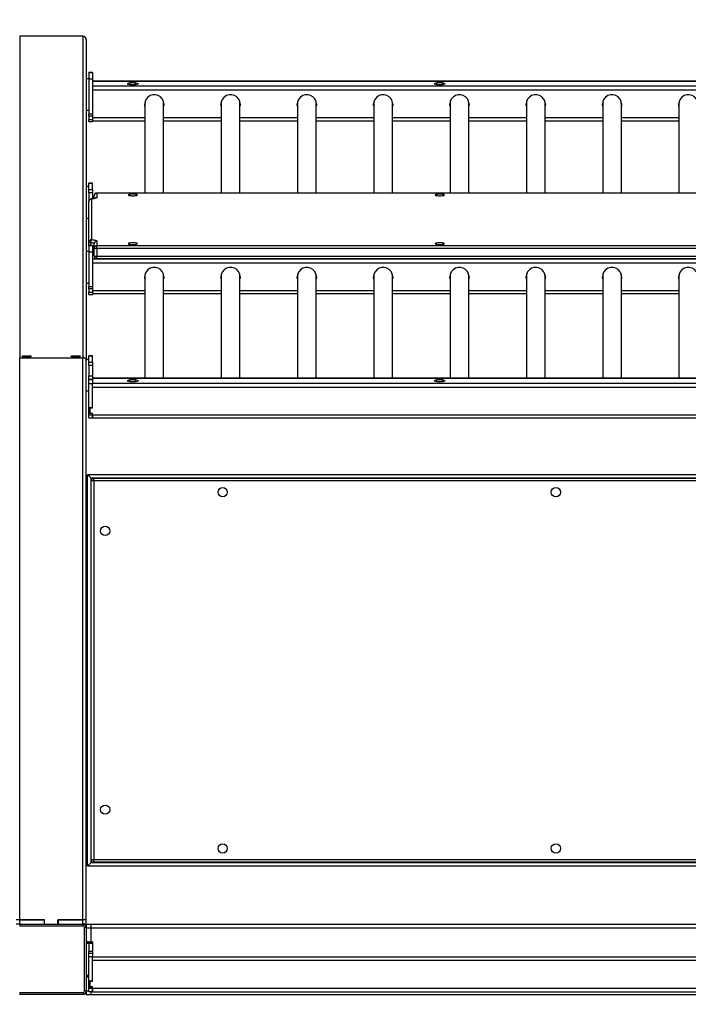
# Model space of a CAD drawing. Units: inches. Extents: x -165 to 1636, y 129 to 567.
# Drawn here: x 683 to 759, y 307 to 419 of the extents above; entities that cross this region are included whole.
import ezdxf

# ---------------------------------------------------------------- set-up
doc = ezdxf.new("R2010")
doc.units = ezdxf.units.IN
doc.header["$MEASUREMENT"] = 0
doc.layers.add('VP-DIM', color=7, linetype='Continuous')
doc.layers.add('VP-EQ', color=7, linetype='Continuous', true_color=0x8a3492)
doc.styles.get("Standard").update_dxf_attribs({"font": 'arial.ttf'})
doc.dimstyles.get("Standard").update_dxf_attribs({"dimtxt": 14, "dimasz": 20, "dimexe": 20, "dimexo": 50, "dimgap": 20, "dimtad": 0, "dimdec": 0, "dimzin": 0, "dimdsep": 46, "dimtxsty": 'Standard', "dimcen": -0.09, "dimadec": 0, "dimazin": 0, "dimtfac": 1, "dimtdec": 4, "dimtofl": 0, "dimtmove": 0, "dimatfit": 3, "dimfxl": 70, "dimfxlon": 1, "dimtolj": 1, "dimtzin": 0, "dimarcsym": 0})

# ---------------------------------------------------------------- blocks, each defined once
blk = doc.blocks.new('2423_')
at = {"color": 0, "linetype": 'Continuous', "lineweight": 25}
for p, q in [((6853.5, 4068.2), (6853.5, 3701.4)), ((6925.5, 4068.2), (6853.5, 4068.2)), ((6925.5, 4068.2), (6925.5, 3701.4)), ((6929.5, 4064.1), (6929.5, 3698.1)), ((6936.5, 4026.7), (6932.5, 4026.7)), ((6932.5, 4026.3), (6932.5, 4026.7)), ((6936.5, 4026.3), (6932.5, 4026.3)), ((6932.5, 4026.3), (6932.5, 4019.5)), ((6936.5, 4026.7), (6936.5, 4026.3)), ((6936.5, 4026.3), (6936.5, 4019.5)), ((6932.5, 4019.7), (6929.5, 4019.7)), ((6932.5, 4019.5), (6936.5, 4019.5)), ((6932.5, 4019.5), (6932.5, 3979.8)), ((6936.5, 4019.5), (6936.5, 3979.8)), ((8382.5, 4016.8), (6936.5, 4016.8)), ((8382.5, 4016.7), (6936.5, 4016.7)), ((8382.5, 4011.1), (6936.5, 4011.1)), ((6979.3, 4014.9), (6976.1, 4013.9)), ((6976.1, 4013.9), (6979.3, 4013)), ((6985.7, 4014.9), (6979.3, 4014.9)), ((6979.3, 4013), (6979.3, 4014.9)), ((6979.3, 4013), (6985.7, 4013)), ((6988.9, 4013.9), (6985.7, 4014.9)), ((6985.7, 4013), (6985.7, 4014.9)), ((6985.7, 4013), (6988.9, 4013.9)), ((7329.3, 4014.9), (7326.1, 4013.9)), ((7326.1, 4013.9), (7329.3, 4013)), ((7335.7, 4014.9), (7329.3, 4014.9)), ((7329.3, 4013), (7329.3, 4014.9)), ((7329.3, 4013), (7335.7, 4013)), ((7338.9, 4013.9), (7335.7, 4014.9)), ((7335.7, 4013), (7335.7, 4014.9)), ((7335.7, 4013), (7338.9, 4013.9)), ((8382.5, 4006.5), (6936.5, 4006.5)), ((6996.4, 3991.6), (6996.4, 3889.3)), ((7017.7, 3889.3), (7017.7, 3991.6)), ((7083.4, 3991.6), (7083.4, 3889.3)), ((7104.7, 3889.3), (7104.7, 3991.6)), ((7170.4, 3991.6), (7170.4, 3889.3)), ((7191.7, 3889.3), (7191.7, 3991.6)), ((7257.4, 3991.6), (7257.4, 3889.3)), ((7278.7, 3889.3), (7278.7, 3991.6)), ((7344.4, 3991.6), (7344.4, 3889.3)), ((7365.7, 3889.3), (7365.7, 3991.6)), ((7431.4, 3991.6), (7431.4, 3889.3)), ((7452.7, 3889.3), (7452.7, 3991.6)), ((7518.4, 3991.6), (7518.4, 3889.3)), ((7539.7, 3889.3), (7539.7, 3991.6)), ((7605.4, 3991.6), (7605.4, 3889.3)), ((6929.5, 3983.7), (6932.5, 3983.7)), ((6932.5, 3979.8), (6936.5, 3979.8)), ((6932.5, 3977.2), (6932.5, 3979.8)), ((6936.5, 3977.2), (6932.5, 3977.2)), ((6932.5, 3977.2), (6932.5, 3973.3)), ((6936.5, 3979.8), (6936.5, 3977.2)), ((6936.5, 3977.2), (6936.5, 3973.3)), ((6932.5, 3973.3), (6936.5, 3973.3)), ((6932.5, 3970.8), (6932.5, 3973.3)), ((6932.5, 3970.8), (6936.5, 3970.8)), ((6996.4, 3975), (6936.5, 3975)), ((6936.5, 3973.3), (6936.5, 3970.8)), ((6936.5, 3971.7), (6996.4, 3971.7)), ((7083.4, 3975), (7017.7, 3975)), ((7017.7, 3971.7), (7083.4, 3971.7)), ((7170.4, 3975), (7104.7, 3975)), ((7104.7, 3971.7), (7170.4, 3971.7)), ((7257.4, 3975), (7191.7, 3975)), ((7191.7, 3971.7), (7257.4, 3971.7)), ((7344.4, 3975), (7278.7, 3975)), ((7278.7, 3971.7), (7344.4, 3971.7)), ((7431.4, 3975), (7365.7, 3975)), ((7365.7, 3971.7), (7431.4, 3971.7)), ((7518.4, 3975), (7452.7, 3975)), ((7452.7, 3971.7), (7518.4, 3971.7)), ((7605.4, 3975), (7539.7, 3975)), ((7539.7, 3971.7), (7605.4, 3971.7)), ((6936.5, 3900.6), (6932.5, 3900.6)), ((6932.5, 3900.3), (6932.5, 3900.6)), ((6936.5, 3900.3), (6932.5, 3900.3)), ((6932.5, 3893.5), (6932.5, 3900.3)), ((6936.5, 3900.3), (6936.5, 3900.6)), ((6936.5, 3893.5), (6936.5, 3900.3)), ((6932.5, 3896.7), (6929.5, 3896.7)), ((6932.5, 3893.5), (6936.5, 3893.5)), ((6932.5, 3889.7), (6932.5, 3893.5)), ((6936.5, 3889.7), (6932.5, 3889.7)), ((6932.5, 3889.7), (6932.5, 3879.7)), ((6936.5, 3893.5), (6936.5, 3889.7)), ((6936.5, 3889.7), (6936.5, 3882.8)), ((6938.5, 3883.1), (6938.5, 3886.3)), ((8377.5, 3889.3), (6941.5, 3889.3)), ((6941.5, 3889.3), (6941.5, 3884.2)), ((8377.5, 3889.3), (6941.5, 3889.3)), ((6941.5, 3889.3), (6941.5, 3889.3)), ((6932.5, 3833.2), (6932.5, 3879.7)), ((6935.3, 3882.7), (6935.5, 3882.6)), ((6935.5, 3882.6), (6935.5, 3836.2)), ((6929.5, 3860.7), (6932.5, 3860.7)), ((6932.5, 3829.6), (6932.5, 3833.2)), ((6934.3, 3832.7), (6934.3, 3829.6)), ((6938.5, 3826.6), (6938.5, 3831.6)), ((6941.5, 3834.6), (6941.5, 3829.5)), ((6932.5, 3822.6), (6929.5, 3822.6)), ((6936.5, 3829.6), (6932.5, 3829.6)), ((6932.5, 3829.2), (6932.5, 3829.6)), ((6936.5, 3829.2), (6932.5, 3829.2)), ((6932.5, 3829.2), (6932.5, 3822.4)), ((6932.5, 3822.4), (6936.5, 3822.4)), ((6932.5, 3822.4), (6932.5, 3782.7)), ((6936.5, 3829.6), (6936.5, 3829.2)), ((6936.5, 3829.2), (6936.5, 3822.4)), ((6936.5, 3822.4), (6936.5, 3782.7)), ((6938.5, 3819.7), (6936.5, 3819.7)), ((6938.5, 3819.6), (6936.5, 3819.6)), ((6938.5, 3817.7), (6938.5, 3826.6)), ((6941.5, 3826), (6941.5, 3829.5)), ((6941.5, 3829.5), (8377.5, 3829.5)), ((8377.5, 3826), (6941.5, 3826)), ((6941.5, 3826), (6941.5, 3817.2)), ((8382.5, 3814), (6936.5, 3814)), ((8382.5, 3809.4), (6936.5, 3809.4)), ((6941.5, 3817.2), (8377.5, 3817.2)), ((6941.5, 3814.7), (6941.5, 3817.2)), ((6941.5, 3814.7), (8377.5, 3814.7)), ((6929.5, 3786.6), (6932.5, 3786.6)), ((6996.4, 3794.5), (6996.4, 3678.1)), ((7017.7, 3678.1), (7017.7, 3794.5)), ((7083.4, 3794.5), (7083.4, 3678.1)), ((7104.7, 3678.1), (7104.7, 3794.5)), ((7170.4, 3794.5), (7170.4, 3678.1)), ((7191.7, 3678.1), (7191.7, 3794.5)), ((7257.4, 3794.5), (7257.4, 3678.1)), ((7278.7, 3678.1), (7278.7, 3794.5)), ((7344.4, 3794.5), (7344.4, 3678.1)), ((7365.7, 3678.1), (7365.7, 3794.5)), ((7431.4, 3794.5), (7431.4, 3678.1)), ((7452.7, 3678.1), (7452.7, 3794.5)), ((7518.4, 3794.5), (7518.4, 3678.1)), ((7539.7, 3678.1), (7539.7, 3794.5)), ((7605.4, 3794.5), (7605.4, 3678.1)), ((6932.5, 3782.7), (6936.5, 3782.7)), ((6932.5, 3780.1), (6932.5, 3782.7)), ((6936.5, 3780.1), (6932.5, 3780.1)), ((6932.5, 3780.1), (6932.5, 3776.2)), ((6932.5, 3776.2), (6936.5, 3776.2)), ((6932.5, 3773.7), (6932.5, 3776.2)), ((6932.5, 3773.7), (6936.5, 3773.7)), ((6936.5, 3782.7), (6936.5, 3780.1)), ((6936.5, 3780.1), (6936.5, 3776.2)), ((6996.4, 3777.9), (6936.5, 3777.9)), ((6936.5, 3776.2), (6936.5, 3773.7)), ((6936.5, 3774.6), (6996.4, 3774.6)), ((7083.4, 3777.9), (7017.7, 3777.9)), ((7017.7, 3774.6), (7083.4, 3774.6)), ((7170.4, 3777.9), (7104.7, 3777.9)), ((7104.7, 3774.6), (7170.4, 3774.6)), ((7257.4, 3777.9), (7191.7, 3777.9)), ((7191.7, 3774.6), (7257.4, 3774.6)), ((7344.4, 3777.9), (7278.7, 3777.9)), ((7278.7, 3774.6), (7344.4, 3774.6)), ((7431.4, 3777.9), (7365.7, 3777.9)), ((7365.7, 3774.6), (7431.4, 3774.6)), ((7518.4, 3777.9), (7452.7, 3777.9)), ((7452.7, 3774.6), (7518.4, 3774.6)), ((7605.4, 3777.9), (7539.7, 3777.9)), ((7539.7, 3774.6), (7605.4, 3774.6)), ((6853.5, 3701.4), (6925.5, 3701.4)), ((6853.5, 3060.3), (6853.5, 3701.4)), ((6859, 3703.7), (6864, 3703.7)), ((6859, 3702.6), (6859, 3703.7)), ((6864, 3702.6), (6859, 3702.6)), ((6864, 3702.6), (6864, 3703.7)), ((6915, 3703.7), (6920, 3703.7)), ((6915, 3702.6), (6915, 3703.7)), ((6920, 3702.6), (6915, 3702.6)), ((6920, 3702.6), (6920, 3703.7)), ((6925.5, 3060.3), (6925.5, 3701.4)), ((6932.5, 3699.6), (6929.5, 3699.6)), ((6929.5, 3060.3), (6929.5, 3698.1)), ((6936.5, 3703.5), (6932.5, 3703.5)), ((6932.5, 3703.2), (6932.5, 3703.5)), ((6936.5, 3703.2), (6932.5, 3703.2)), ((6932.5, 3696.4), (6932.5, 3703.2)), ((6932.5, 3696.4), (6936.5, 3696.4)), ((6932.5, 3692.6), (6932.5, 3696.4)), ((6936.5, 3703.2), (6936.5, 3703.5)), ((6936.5, 3696.4), (6936.5, 3703.2)), ((6936.5, 3696.4), (6936.5, 3692.6)), ((6936.5, 3692.6), (6932.5, 3692.6)), ((6932.5, 3692.6), (6932.5, 3680.7)), ((6936.5, 3692.6), (6936.5, 3680.7)), ((6932.5, 3680.7), (6936.5, 3680.7)), ((6932.5, 3676.8), (6932.5, 3680.7)), ((6936.5, 3676.8), (6932.5, 3676.8)), ((6932.5, 3676.5), (6932.5, 3676.8)), ((6932.5, 3676.5), (6936.5, 3676.5)), ((6932.5, 3671.8), (6932.5, 3676.5)), ((6936.5, 3680.7), (6936.5, 3676.8)), ((7949, 3678.1), (6936.5, 3678.1)), ((6936.5, 3678.1), (7949, 3678.1)), ((6936.5, 3676.5), (6936.5, 3676.8)), ((6936.5, 3676.5), (6936.5, 3671.8)), ((6936.5, 3672.5), (7949, 3672.5)), ((6979.3, 3676.3), (6976.1, 3675.3)), ((6976.1, 3675.3), (6979.3, 3674.3)), ((6985.7, 3676.3), (6979.3, 3676.3)), ((6979.3, 3674.3), (6979.3, 3676.3)), ((6979.3, 3674.3), (6985.7, 3674.3)), ((6988.9, 3675.3), (6985.7, 3676.3)), ((6985.7, 3674.3), (6985.7, 3676.3)), ((6985.7, 3674.3), (6988.9, 3675.3)), ((7329.3, 3676.3), (7326.1, 3675.3)), ((7326.1, 3675.3), (7329.3, 3674.3)), ((7335.7, 3676.3), (7329.3, 3676.3)), ((7329.3, 3674.3), (7329.3, 3676.3)), ((7329.3, 3674.3), (7335.7, 3674.3)), ((7338.9, 3675.3), (7335.7, 3676.3)), ((7335.7, 3674.3), (7335.7, 3676.3)), ((7335.7, 3674.3), (7338.9, 3675.3)), ((6929.5, 3663.6), (6932.5, 3663.6)), ((6936.5, 3671.8), (6932.5, 3671.8)), ((6932.5, 3644.5), (6932.5, 3671.8)), ((6936.5, 3644.5), (6936.5, 3671.8)), ((6936.5, 3644.2), (6936.5, 3667.9)), ((6936.5, 3667.9), (7949, 3667.9)), ((6936.5, 3644.5), (6932.5, 3644.5)), ((6932.5, 3638.5), (6932.5, 3644.5)), ((6933.5, 3644.5), (6933.5, 3644.2)), ((6933.5, 3644.2), (6933.5, 3638.3)), ((6933.5, 3644.2), (6936.5, 3644.2)), ((6932.5, 3638.5), (6933.5, 3638.5)), ((6932.5, 3638.5), (6932.5, 3638.2)), ((6932.5, 3638.2), (6936.5, 3638.2)), ((6932.5, 3636.4), (6932.5, 3638.2)), ((6932.5, 3636.4), (6936.5, 3636.4)), ((6932.5, 3633.1), (6932.5, 3636.4)), ((6932.5, 3633.1), (6936.5, 3633.1)), ((6933.5, 3638.3), (6936.5, 3638.3)), ((6936.5, 3636.4), (6936.5, 3638.3)), ((6936.5, 3636.4), (6936.5, 3638.2)), ((6936.5, 3636.4), (6936.5, 3633.1)), ((6936.5, 3633.1), (6936.5, 3636.4)), ((6936.5, 3636.4), (7949, 3636.4)), ((6936.5, 3633.1), (7949, 3633.1)), ((7948.5, 3568.1), (6931, 3568.1)), ((6931, 3121.8), (6931, 3568.1)), ((6935, 3564.1), (6936, 3563.2)), ((8384.5, 3564.1), (6935, 3564.1)), ((6935, 3561), (6935, 3564.1)), ((6935, 3129), (6935, 3561)), ((6938, 3561), (6935, 3561)), ((6938, 3561), (6938, 3564)), ((6938, 3564), (8384.5, 3564)), ((6938, 3561), (6938, 3129)), ((8384.5, 3561), (6938, 3561)), ((6935, 3129), (6938, 3129)), ((6935, 3125.8), (6935, 3129)), ((6936, 3126.8), (6935, 3125.8)), ((6935, 3125.8), (8389.5, 3125.8)), ((6938, 3126), (6938, 3129)), ((6938, 3129), (8389.5, 3129)), ((8389.5, 3126), (6938, 3126)), ((6931, 3121.8), (7948.5, 3121.8)), ((6853.5, 3060.3), (6849.5, 3060.3)), ((6853.5, 3055.3), (6849.5, 3055.3)), ((6853.5, 3055.3), (6853.5, 3060.3)), ((6881.8, 3060.3), (6853.5, 3060.3)), ((6853.5, 3060.3), (6882, 3060.3)), ((6853.5, 3055.3), (6925.5, 3055.3)), ((6853.5, 3055.3), (6853.5, 3053.3)), ((6881.8, 3055.3), (6881.8, 3060.3)), ((6882, 3055.3), (6882, 3060.3)), ((6897, 3060.3), (6925.5, 3060.3)), ((6897, 3055.3), (6897, 3060.3)), ((6897.3, 3060.3), (6897.3, 3055.3)), ((6925.5, 3060.3), (6897.3, 3060.3)), ((6925.5, 3055.3), (6925.5, 3060.3)), ((6929.5, 3060.3), (6925.5, 3060.3)), ((6929.5, 3055.3), (6925.5, 3055.3)), ((6925.5, 3055.3), (6925.5, 3053.3)), ((6929.5, 3055.3), (6929.5, 3060.3)), ((6929.5, 3055.3), (6929.5, 3051.3)), ((6929.5, 3055.3), (6934.5, 3055.3)), ((6934.5, 3055.3), (6934.5, 3051.3)), ((6934.5, 3055.3), (8378.4, 3055.3)), ((6925.5, 3053.3), (6853.5, 3053.3)), ((6927.5, 2979.3), (6927.5, 3051.3)), ((6929.5, 3051.3), (6927.5, 3051.3)), ((6929.5, 3051.3), (6929.5, 2979.3)), ((6929.5, 3051.3), (6934.5, 3051.3)), ((6934.5, 3051.3), (6934.5, 3035.3)), ((6934.5, 3051.3), (8369.4, 3051.3)), ((6932.5, 3035.3), (6929.5, 3035.3)), ((6929.5, 3034.8), (6932.5, 3034.8)), ((6932.5, 3033.3), (6929.5, 3033.3)), ((6932.5, 3035.3), (6936.5, 3035.3)), ((6932.5, 3033.2), (6932.5, 3035.3)), ((6936.5, 3033.2), (6932.5, 3033.2)), ((6932.5, 3033.2), (6932.5, 3024.5)), ((6936.5, 3035.3), (6936.5, 3033.2)), ((6936.5, 3033.2), (6936.5, 3024.5)), ((6932.5, 3024.5), (6936.5, 3024.5)), ((6932.5, 3022.3), (6932.5, 3024.5)), ((6932.5, 3022.3), (6936.5, 3022.3)), ((6932.5, 3018.3), (6932.5, 3022.3)), ((6936.5, 3024.5), (6936.5, 3022.3)), ((6936.5, 3022.3), (6936.5, 3018.3)), ((6932.5, 2990.5), (6932.5, 3018.3)), ((6936.5, 3018.3), (6932.5, 3018.3)), ((6936.5, 2990.5), (6936.5, 3018.3)), ((6936.5, 3018.3), (8382.5, 3018.3)), ((6936.5, 2990.3), (6936.5, 3014.3)), ((6936.5, 3014.3), (8382.5, 3014.3)), ((6929.5, 2997.3), (6932.5, 2997.3)), ((6929.5, 2995.8), (6932.5, 2995.8)), ((6929.5, 2995.3), (6932.5, 2995.3)), ((6936.5, 2990.5), (6932.5, 2990.5)), ((6932.5, 2984.1), (6932.5, 2990.5)), ((6933.5, 2990.3), (6933.5, 2984.3)), ((6933.5, 2990.3), (6936.5, 2990.3)), ((6853.5, 2977.3), (6925.5, 2977.3)), ((6853.5, 2977.3), (6853.5, 2975.3)), ((6925.5, 2977.3), (6925.5, 2975.3)), ((6929.5, 2979.3), (6927.5, 2979.3)), ((6929.5, 2979.3), (6929.5, 2975.3)), ((6929.5, 2979.3), (6932.5, 2979.3)), ((6932.5, 2984.1), (6936.5, 2984.1)), ((6932.5, 2982.3), (6932.5, 2984.1)), ((6932.5, 2982.3), (6936.5, 2982.3)), ((6932.5, 2978.3), (6932.5, 2982.3)), ((6936.5, 2978.3), (6932.5, 2978.3)), ((6933.5, 2984.3), (6936.5, 2984.3)), ((6934.5, 2978.3), (6934.5, 2975.3)), ((6936.5, 2982.3), (6936.5, 2984.3)), ((6936.5, 2982.3), (6936.5, 2984.1)), ((6936.5, 2982.3), (6936.5, 2978.3)), ((6936.5, 2982.3), (8382.5, 2982.3)), ((6936.5, 2978.3), (6936.5, 2982.3)), ((6936.5, 2978.3), (8382.5, 2978.3)), ((6925.5, 2975.3), (6853.5, 2975.3)), ((6929.5, 2975.3), (6934.5, 2975.3)), ((6934.5, 2975.3), (8378.4, 2975.3))]:
    blk.add_line(p, q, dxfattribs=at)
at = {"color": 0, "linetype": 'Continuous', "lineweight": 25, "flags": 128}
for points in [[(6996.4, 3988.4), (6996.1, 3990.1), (6996, 3990.9)], [(6996, 3990.8), (6996.2, 3988.8), (6996.4, 3988)], [(7018, 3990.9), (7017.9, 3989.2), (7017.7, 3988.4)], [(7083.4, 3988.4), (7083.1, 3990.1), (7083, 3990.9)], [(7083, 3990.8), (7083.2, 3988.8), (7083.4, 3988)], [(7105, 3990.9), (7104.9, 3989.2), (7104.7, 3988.4)], [(7170.4, 3988.4), (7170.1, 3990.1), (7170, 3990.9)], [(7170, 3990.8), (7170.2, 3988.8), (7170.4, 3988)], [(7192, 3990.9), (7191.9, 3989.2), (7191.7, 3988.4)], [(7257.4, 3988.4), (7257.1, 3990.1), (7257, 3990.9)], [(7257, 3990.8), (7257.2, 3988.8), (7257.4, 3988)], [(7279, 3990.9), (7278.9, 3989.2), (7278.7, 3988.4)], [(7344.4, 3988.4), (7344.1, 3990.1), (7344, 3990.9)], [(7344, 3990.8), (7344.2, 3988.8), (7344.4, 3988)], [(7366, 3990.9), (7365.9, 3989.2), (7365.7, 3988.4)], [(7431.4, 3988.4), (7431.1, 3990.1), (7431, 3990.9)], [(7431, 3990.8), (7431.2, 3988.8), (7431.4, 3988)], [(7453, 3990.9), (7452.9, 3989.2), (7452.7, 3988.4)], [(7518.4, 3988.4), (7518.1, 3990.1), (7518, 3990.9)], [(7518, 3990.8), (7518.2, 3988.8), (7518.4, 3988)], [(7540, 3990.9), (7539.9, 3989.2), (7539.7, 3988.4)], [(7605.4, 3988.4), (7605.1, 3990.1), (7605, 3990.9)], [(7605, 3990.8), (7605.2, 3988.8), (7605.4, 3988)], [(6977.3, 3887.2), (6977.5, 3886.9), (6978, 3886.7), (6978.8, 3886.5), (6979.9, 3886.4), (6981.2, 3886.3), (6982.5, 3886.3), (6983.9, 3886.3), (6985.2, 3886.4), (6986.2, 3886.5), (6987.1, 3886.7), (6987.6, 3886.9), (6987.8, 3887.2), (6987.6, 3887.4), (6987.1, 3887.6), (6986.2, 3887.8), (6985.2, 3888), (6983.9, 3888.1), (6982.5, 3888.1), (6981.2, 3888.1), (6979.9, 3888), (6978.8, 3887.8), (6978, 3887.6), (6977.5, 3887.4), (6977.3, 3887.2)], [(7327.3, 3887.2), (7327.5, 3886.9), (7328, 3886.7), (7328.8, 3886.5), (7329.9, 3886.4), (7331.2, 3886.3), (7332.5, 3886.3), (7333.9, 3886.3), (7335.2, 3886.4), (7336.2, 3886.5), (7337.1, 3886.7), (7337.6, 3886.9), (7337.8, 3887.2), (7337.6, 3887.4), (7337.1, 3887.6), (7336.2, 3887.8), (7335.2, 3888), (7333.9, 3888.1), (7332.5, 3888.1), (7331.2, 3888.1), (7329.9, 3888), (7328.8, 3887.8), (7328, 3887.6), (7327.5, 3887.4), (7327.3, 3887.2)], [(6941.5, 3884.2), (6941.4, 3884), (6941.1, 3883.7), (6940.6, 3883.5), (6939.9, 3883.3), (6939, 3883.1), (6938, 3882.9), (6936.8, 3882.7), (6935.5, 3882.6)], [(6938.5, 3831.6), (6938.5, 3831.8), (6938.2, 3832), (6937.9, 3832.1), (6937.4, 3832.3), (6936.8, 3832.4), (6936, 3832.5), (6935.2, 3832.6), (6934.3, 3832.7)], [(6935.5, 3836.2), (6936.8, 3836), (6938, 3835.9), (6939, 3835.7), (6939.9, 3835.5), (6940.6, 3835.3), (6941.1, 3835.1), (6941.4, 3834.8), (6941.5, 3834.6)], [(6977.3, 3831.6), (6977.5, 3831.4), (6978, 3831.1), (6978.8, 3831), (6979.9, 3830.8), (6981.2, 3830.7), (6982.5, 3830.7), (6983.9, 3830.7), (6985.2, 3830.8), (6986.2, 3831), (6987.1, 3831.1), (6987.6, 3831.4), (6987.8, 3831.6), (6987.6, 3831.8), (6987.1, 3832.1), (6986.2, 3832.2), (6985.2, 3832.4), (6983.9, 3832.5), (6982.5, 3832.5), (6981.2, 3832.5), (6979.9, 3832.4), (6978.8, 3832.2), (6978, 3832.1), (6977.5, 3831.8), (6977.3, 3831.6)], [(7327.3, 3831.6), (7327.5, 3831.4), (7328, 3831.1), (7328.8, 3831), (7329.9, 3830.8), (7331.2, 3830.7), (7332.5, 3830.7), (7333.9, 3830.7), (7335.2, 3830.8), (7336.2, 3831), (7337.1, 3831.1), (7337.6, 3831.4), (7337.8, 3831.6), (7337.6, 3831.8), (7337.1, 3832.1), (7336.2, 3832.2), (7335.2, 3832.4), (7333.9, 3832.5), (7332.5, 3832.5), (7331.2, 3832.5), (7329.9, 3832.4), (7328.8, 3832.2), (7328, 3832.1), (7327.5, 3831.8), (7327.3, 3831.6)], [(6996.4, 3791.3), (6996.1, 3793), (6996, 3793.8)], [(6996, 3793.6), (6996.2, 3791.7), (6996.4, 3790.9)], [(7018, 3793.8), (7017.9, 3792.1), (7017.7, 3791.3)], [(7083.4, 3791.3), (7083.1, 3793), (7083, 3793.8)], [(7083, 3793.6), (7083.2, 3791.7), (7083.4, 3790.9)], [(7105, 3793.8), (7104.9, 3792.1), (7104.7, 3791.3)], [(7170.4, 3791.3), (7170.1, 3793), (7170, 3793.8)], [(7170, 3793.6), (7170.2, 3791.7), (7170.4, 3790.9)], [(7192, 3793.8), (7191.9, 3792.1), (7191.7, 3791.3)], [(7257.4, 3791.3), (7257.1, 3793), (7257, 3793.8)], [(7257, 3793.6), (7257.2, 3791.7), (7257.4, 3790.9)], [(7279, 3793.8), (7278.9, 3792.1), (7278.7, 3791.3)], [(7344.4, 3791.3), (7344.1, 3793), (7344, 3793.8)], [(7344, 3793.6), (7344.2, 3791.7), (7344.4, 3790.9)], [(7366, 3793.8), (7365.9, 3792.1), (7365.7, 3791.3)], [(7431.4, 3791.3), (7431.1, 3793), (7431, 3793.8)], [(7431, 3793.6), (7431.2, 3791.7), (7431.4, 3790.9)], [(7453, 3793.8), (7452.9, 3792.1), (7452.7, 3791.3)], [(7518.4, 3791.3), (7518.1, 3793), (7518, 3793.8)], [(7518, 3793.6), (7518.2, 3791.7), (7518.4, 3790.9)], [(7540, 3793.8), (7539.9, 3792.1), (7539.7, 3791.3)], [(7605.4, 3791.3), (7605.1, 3793), (7605, 3793.8)], [(7605, 3793.6), (7605.2, 3791.7), (7605.4, 3790.9)], [(6859, 3702.6), (6858, 3702.7), (6857.1, 3702.7), (6856.4, 3702.9), (6856.1, 3703.1), (6856.1, 3703.2), (6856.4, 3703.4), (6857.1, 3703.5), (6858, 3703.6), (6859, 3703.7)], [(6864, 3703.7), (6865.1, 3703.6), (6866, 3703.5), (6866.6, 3703.4), (6867, 3703.2), (6867, 3703.1), (6866.6, 3702.9), (6866, 3702.7), (6865.1, 3702.7), (6864, 3702.6)], [(6915, 3702.6), (6914, 3702.7), (6913.1, 3702.7), (6912.4, 3702.9), (6912.1, 3703.1), (6912.1, 3703.2), (6912.4, 3703.4), (6913.1, 3703.5), (6914, 3703.6), (6915, 3703.7)], [(6920, 3703.7), (6921.1, 3703.6), (6922, 3703.5), (6922.6, 3703.4), (6923, 3703.2), (6923, 3703.1), (6922.6, 3702.9), (6922, 3702.7), (6921.1, 3702.7), (6920, 3702.6)], [(6931, 3568.1), (6931.1, 3568), (6931.3, 3567.8), (6931.7, 3567.4), (6932.2, 3567), (6932.8, 3566.3), (6933.5, 3565.7), (6934.3, 3564.9), (6935, 3564.1)], [(6935, 3564.1), (6934.3, 3564.9), (6933.5, 3565.7), (6932.8, 3566.3), (6932.2, 3567), (6931.7, 3567.4), (6931.3, 3567.8), (6931.1, 3568), (6931, 3568.1)], [(6935, 3125.8), (6934.3, 3125.1), (6933.7, 3124.4), (6933, 3123.8), (6932.5, 3123.2), (6932, 3122.7), (6931.6, 3122.3), (6931.3, 3122), (6931.1, 3121.9), (6931, 3121.8)], [(6931, 3121.8), (6931.1, 3121.9), (6931.3, 3122), (6931.6, 3122.3), (6932, 3122.7), (6932.5, 3123.2), (6933, 3123.8), (6933.7, 3124.4), (6934.3, 3125.1), (6935, 3125.8)]]:
    blk.add_lwpolyline(points, dxfattribs=at)
at = {"color": 0, "linetype": 'Continuous', "lineweight": 25}
for centre in [(7085, 3548.1), (7465, 3548.1), (6951, 3504), (6951, 3186), (7085, 3141.8), (7465, 3141.8)]:
    blk.add_circle(centre, 5.25, dxfattribs=at)
for centre, radius, start, end in [((7007, 3990.6), 11, 346.2595, 179.4661), ((7094, 3990.6), 11, 346.2595, 179.4661), ((7181, 3990.6), 11, 346.2593, 179.4663), ((7268, 3990.6), 11, 346.2589, 179.4667), ((7355, 3990.6), 11, 346.2591, 179.4664), ((7442, 3990.6), 11, 346.2592, 179.4664), ((7529, 3990.6), 11, 346.259, 179.4665), ((7616, 3990.6), 11, 346.2593, 179.4663), ((7006.7, 3991.6), 10.3, 158.4584, 179.9882), ((7007.3, 3991.6), 10.4, 0.0124, 21.5375), ((7093.7, 3991.6), 10.4, 158.4635, 179.9866), ((7094.3, 3991.6), 10.4, 0.0124, 21.5375), ((7180.7, 3991.6), 10.3, 158.4573, 179.9906), ((7181.3, 3991.6), 10.4, 0.0113, 21.5408), ((7267.7, 3991.6), 10.3, 158.4586, 179.99), ((7268.3, 3991.6), 10.3, 0.0028, 21.5486), ((7354.7, 3991.6), 10.3, 158.4538, 179.9969), ((7355.3, 3991.6), 10.3, 0.0077, 21.5415), ((7441.7, 3991.6), 10.3, 158.4575, 179.9933), ((7442.3, 3991.6), 10.4, 0.0118, 21.5392), ((7528.7, 3991.6), 10.3, 158.4549, 179.9941), ((7529.3, 3991.6), 10.3, 0.0084, 21.5426), ((7615.7, 3991.6), 10.3, 158.4555, 179.9924), ((6941.5, 3886.3), 3, 90, 180), ((6941.5, 3886.3), 2.98, 89.5658, 179.5567), ((6935.5, 3879.7), 3, 94.3339, 180), ((6935.5, 3879.6), 2.98, 89.5626, 179.5599), ((6941.5, 3881.2), 3.02, 89.8839, 136.3165), ((6935.5, 3833.2), 2.98, 89.5631, 179.5594), ((6934, 3835.3), 2.55, 233.7127, 276.5726), ((6938.4, 3833.2), 4.07, 134.1673, 187.2851), ((6941.5, 3831.6), 2.98, 89.5675, 179.555), ((6936.5, 3820.8), 2.85, 44.2892, 90.2186), ((6941.5, 3826.5), 2.98, 89.5663, 179.5562), ((6940.8, 3830.8), 4.77, 241.5185, 278.7795), ((6941.5, 3817.7), 3, 180, 270), ((6940.8, 3821.9), 4.77, 241.5185, 278.7795), ((7007, 3793.5), 11, 346.2593, 179.4666), ((7006.7, 3794.5), 10.4, 158.4615, 179.9865), ((7007.3, 3794.5), 10.4, 0.0113, 21.5408), ((7094, 3793.5), 11, 346.2593, 179.4666), ((7093.7, 3794.5), 10.4, 158.4627, 179.9868), ((7094.3, 3794.5), 10.3, 0.0103, 21.5403), ((7181, 3793.5), 11, 346.2591, 179.4668), ((7180.7, 3794.5), 10.3, 158.459, 179.9904), ((7181.3, 3794.5), 10.3, 0.0103, 21.5403), ((7268, 3793.5), 11, 346.2587, 179.4671), ((7267.7, 3794.5), 10.3, 158.4583, 179.9908), ((7268.3, 3794.5), 10.3, 0.004, 21.5434), ((7355, 3793.5), 11, 346.2589, 179.4669), ((7354.7, 3794.5), 10.3, 158.453, 179.9971), ((7355.3, 3794.5), 10.3, 0.0056, 21.5443), ((7442, 3793.5), 11, 346.259, 179.4669), ((7441.7, 3794.5), 10.3, 158.4573, 179.9932), ((7442.3, 3794.5), 10.3, 0.0108, 21.5405), ((7529, 3793.5), 11, 346.2588, 179.467), ((7528.7, 3794.5), 10.3, 158.4567, 179.993), ((7529.3, 3794.5), 10.4, 0.0106, 21.5398), ((7616, 3793.5), 11, 346.2591, 179.4667), ((7615.7, 3794.5), 10.3, 158.4579, 179.9915), ((6938, 3561), 3, 90, 180), ((6938, 3129), 3, 180, 270), ((6925.5, 3051.3), 4, 0, 90), ((6925.5, 3051.3), 2, 0, 90), ((6925.5, 2979.3), 2, 270, 0), ((6925.5, 2979.3), 4, 270, 0)]:
    blk.add_arc(centre, radius, start, end, dxfattribs=at)
for centre, major_axis, ratio, start_param, end_param in [((6925.5, 4064.1), (0, -4.06), 0.984808, 1.570796, 3.141593), ((6925.5, 3698.1), (4, 0), 0.8391, 0, 1.570796)]:
    blk.add_ellipse(centre, major_axis=major_axis, ratio=ratio, start_param=start_param, end_param=end_param, dxfattribs=at)
for points, knots in [([(6939.6, 3883.4), (6939.6, 3883.4), (6939.7, 3883.4), (6939.5, 3883.3), (6939.1, 3883.2), (6938.4, 3883), (6937.5, 3882.9), (6936.4, 3882.7), (6935.6, 3882.7), (6935.3, 3882.7)], [0, 0, 0, 0, 0.015356, 0.141132, 0.289747, 0.462431, 0.654984, 0.861132, 1, 1, 1, 1]), ([(6936.5, 3821.2), (6936.8, 3821.2), (6937.6, 3821.1), (6938.2, 3821), (6938.5, 3820.9), (6938.5, 3820.9)], [0, 0, 0, 0, 0.38731, 0.9619, 1, 1, 1, 1])]:
    blk.add_open_spline(points, degree=3, knots=knots, dxfattribs=at)
blk = doc.blocks.new('*D200')
at = {"layer": 'Defpoints', "color": 0}
for p in [(1426.98, 546.73), (1426.98, 133.74), (253.49, 132.9)]:
    blk.add_point(p, dxfattribs=at)
at = {"layer": 'VP-DIM', "color": 0, "lineweight": -2}
for p, q in [((253.49, 476.73), (253.49, 566.73)), ((1426.98, 476.73), (1426.98, 566.73)), ((273.49, 546.73), (799.96, 546.73)), ((1406.98, 546.73), (880.5, 546.73))]:
    blk.add_line(p, q, dxfattribs=at)
at = {"layer": 'VP-DIM', "color": 0}
for points in [[(273.49, 550.06), (273.49, 543.39), (253.49, 546.73)], [(1406.98, 543.39), (1406.98, 550.06), (1426.98, 546.73)]]:
    blk.add_solid(points, dxfattribs=at)
at = {"layer": 'VP-DIM', "color": 0, "insert": (840.23, 546.73), "char_height": 14, "attachment_point": 5}
blk.add_mtext('\\A1;1175', dxfattribs=at)

msp = doc.modelspace()

# ---------------------------------------------------------------- block references
at = {"layer": 'VP-EQ', "color": 0, "xscale": 0.1, "yscale": 0.1, "zscale": 0.1}
msp.add_blockref('2423_', (-2.72, 10.32), dxfattribs=at)

# ---------------------------------------------------------------- dimensions: what is measured, and where the dimension line sits
at = {"layer": 'VP-DIM', "color": 0}
dim = msp.add_linear_dim(base=(1426.98, 546.73), p1=(253.49, 132.9), p2=(1426.98, 133.74), text='1175', dimstyle='Standard', dxfattribs=at)
dim.commit()
dim.dimension.update_dxf_attribs({"geometry": '*D200', "text_midpoint": (840.23, 546.73)})

doc.saveas('drawing.dxf')
